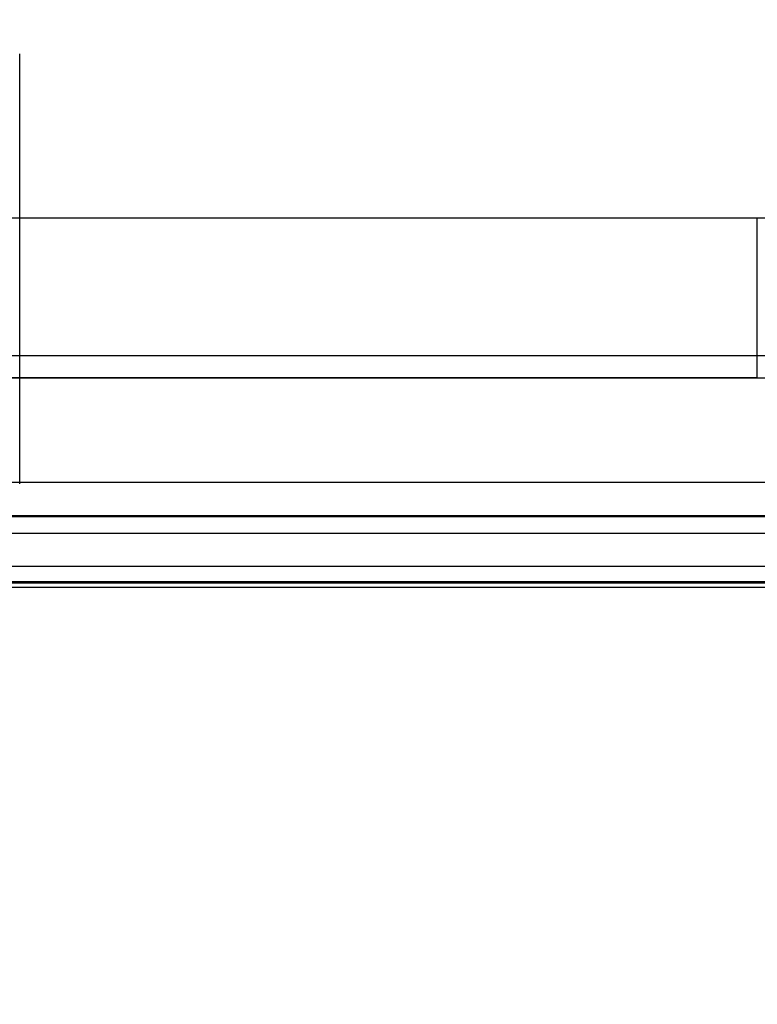
# Model space of a CAD drawing. Units: millimetres. Extents: x 621 to 9302, y 1662 to 11531.
# Drawn here: x 4519 to 4653, y 5474 to 5652 of the extents above; entities that cross this region are included whole.
import ezdxf

# ---------------------------------------------------------------- set-up
doc = ezdxf.new("R2010")
doc.units = ezdxf.units.MM
doc.layers.add('Dimensions', color=7, linetype='Continuous')
doc.styles.get("Standard").update_dxf_attribs({"font": 'arial.ttf'})
doc.dimstyles.new('Leikkiset keinu', dxfattribs={"dimtxt": 150, "dimasz": 2.5, "dimexe": 0.06, "dimexo": 0.625, "dimtad": 0, "dimtih": 1, "dimtoh": 1, "dimdec": 0, "dimtxsty": 'Standard', "dimcen": 2.5, "dimadec": 0, "dimazin": 0, "dimtfac": 1, "dimtmove": 0, "dimatfit": 3, "dimfxl": 1, "dimarcsym": 0})

# ---------------------------------------------------------------- blocks, each defined once
blk = doc.blocks.new('*D8')
at = {"layer": 'Defpoints', "color": 0, "transparency": 16777216}
for p in [(5710.84, 8362.16), (848.42, 1661.55), (4481.56, 1661.55)]:
    blk.add_point(p, dxfattribs=at)
at = {"layer": 'Dimensions', "color": 0, "lineweight": -2, "transparency": 16777216}
for p, q in [((5710.22, 8362.16), (848.36, 8362.16)), ((848.42, 8359.66), (848.42, 5089.07)), ((848.42, 1664.05), (848.42, 4934.65)), ((4480.94, 1661.55), (848.36, 1661.55))]:
    blk.add_line(p, q, dxfattribs=at)
at = {"layer": 'Dimensions', "color": 0, "transparency": 16777216}
for points in [[(848.01, 8359.66), (848.84, 8359.66), (848.42, 8362.16)], [(848.01, 1664.05), (848.84, 1664.05), (848.42, 1661.55)]]:
    blk.add_solid(points, dxfattribs=at)
at = {"layer": 'Dimensions', "color": 0, "transparency": 16777216, "insert": (848.42, 5011.86), "char_height": 150, "attachment_point": 5}
blk.add_mtext('6701', dxfattribs=at)
blk = doc.blocks.new('*D11')
at = {"layer": 'Defpoints', "color": 0, "transparency": 16777216}
for p in [(7802.82, 6917.4), (3075.96, 6443.16), (7802.82, 5484.67)]:
    blk.add_point(p, dxfattribs=at)
at = {"layer": 'Dimensions', "color": 0, "lineweight": -2, "transparency": 16777216}
for p, q in [((3075.96, 6443.79), (3075.96, 6917.46)), ((3078.46, 6917.4), (5211.77, 6917.4)), ((7800.32, 6917.4), (5667.01, 6917.4)), ((7802.82, 5485.3), (7802.82, 6917.46))]:
    blk.add_line(p, q, dxfattribs=at)
at = {"layer": 'Dimensions', "color": 0, "transparency": 16777216}
for points in [[(3078.46, 6917.82), (3078.46, 6916.98), (3075.96, 6917.4)], [(7800.32, 6917.82), (7800.32, 6916.98), (7802.82, 6917.4)]]:
    blk.add_solid(points, dxfattribs=at)
at = {"layer": 'Dimensions', "color": 0, "transparency": 16777216, "insert": (5439.39, 6917.4), "char_height": 150, "attachment_point": 5}
blk.add_mtext('4727', dxfattribs=at)

msp = doc.modelspace()

# ---------------------------------------------------------------- linework, layer by layer
for p, q in [((4519.29, 5567.94), (4519.29, 5645.94)), ((4519.29, 5567.94), (4519.29, 5645.94)), ((4519.29, 5567.94), (4519.29, 5645.94)), ((4726.21, 5616.16), (3926.21, 5616.16)), ((4653.2, 5616.16), (3999.21, 5616.16)), ((4653.2, 5616.06), (4653.2, 5616.16)), ((4653.2, 5615.74), (4653.2, 5616.06)), ((4653.2, 5615.23), (4653.2, 5615.74)), ((4653.2, 5614.54), (4653.2, 5615.23)), ((4653.2, 5613.68), (4653.2, 5614.54)), ((4653.2, 5612.68), (4653.2, 5613.68)), ((4653.2, 5611.58), (4653.2, 5612.68)), ((4653.2, 5610.41), (4653.2, 5611.58)), ((4653.2, 5609.2), (4653.2, 5610.41)), ((4653.2, 5594.12), (4653.2, 5609.2)), ((4653.2, 5592.92), (4653.2, 5594.12)), ((4653.2, 5591.74), (4653.2, 5592.92)), ((4653.2, 5590.64), (4653.2, 5591.74)), ((4726.21, 5591.16), (3926.21, 5591.16)), ((4653.2, 5589.65), (4653.2, 5590.64)), ((4653.2, 5588.79), (4653.2, 5589.65)), ((4653.2, 5588.1), (4653.2, 5588.79)), ((4653.2, 5587.58), (4653.2, 5588.1)), ((3916.21, 5587.16), (4736.21, 5587.16)), ((4653.2, 5587.16), (3999.21, 5587.16)), ((4653.2, 5587.27), (4653.2, 5587.58)), ((4653.2, 5587.16), (4653.2, 5587.27)), ((4729.21, 5568.16), (3923.21, 5568.16)), ((4930.38, 5562.16), (3722.05, 5562.16)), ((3916.21, 5562.16), (4736.21, 5562.16)), ((3923.21, 5562.16), (4729.21, 5562.16)), ((4772.88, 5561.94), (4492.88, 5561.94)), ((4772.88, 5558.94), (4492.88, 5558.94)), ((4772.88, 5558.94), (4492.88, 5558.94)), ((4772.88, 5552.94), (4492.88, 5552.94)), ((4772.88, 5552.94), (4492.88, 5552.94)), ((4930.38, 5550.16), (3722.05, 5550.16)), ((4930.38, 5550.15), (3722.05, 5550.15)), ((4930.38, 5549.15), (3722.05, 5549.15)), ((4772.88, 5549.94), (4492.88, 5549.94))]:
    msp.add_line(p, q)

# ---------------------------------------------------------------- dimensions: what is measured, and where the dimension line sits
at = {"layer": 'Dimensions'}
dim = msp.add_linear_dim(base=(848.42, 1661.55), p1=(5710.84, 8362.16), p2=(4481.56, 1661.55), angle=90, dimstyle='Leikkiset keinu', dxfattribs=at)
dim.commit()
dim.dimension.update_dxf_attribs({"geometry": '*D8', "text_midpoint": (848.42, 5011.86)})
dim = msp.add_linear_dim(base=(7802.82, 6917.4), p1=(3075.96, 6443.16), p2=(7802.82, 5484.67), dimstyle='Leikkiset keinu', dxfattribs=at)
dim.commit()
dim.dimension.update_dxf_attribs({"geometry": '*D11', "text_midpoint": (5439.39, 6917.4), "dimtype": 160})

doc.saveas('drawing.dxf')
